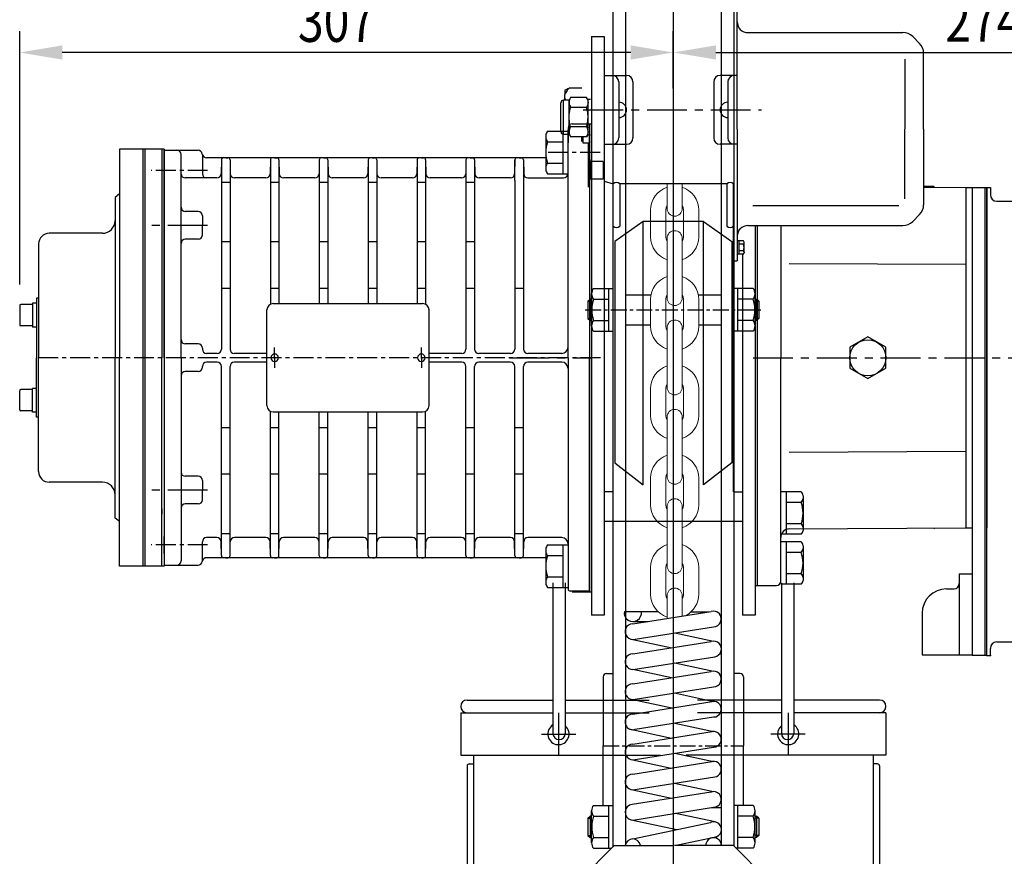
# Model space of a CAD drawing. Extents: x -14402 to 3444, y -1106 to 2435.
# Drawn here: x 1214 to 1677, y 1167 to 1561 of the extents above; entities that cross this region are included whole.
import ezdxf

# ---------------------------------------------------------------- set-up
doc = ezdxf.new("R2010")
doc.units = 0
doc.header["$LTSCALE"] = 15
doc.header["$MEASUREMENT"] = 0
doc.linetypes.add('CENTER', pattern=[2, 1.25, -0.25, 0.25, -0.25])
doc.layers.get('0').update_dxf_attribs({"linetype": 'CONTINUOUS'})
for name, color, linetype in [('1', 1, 'CENTER'), ('4', 4, 'CONTINUOUS'), ('CENTER', 1, 'CENTER'), ('O', 7, 'CONTINUOUS'), ('OUTLINE', 7, 'CONTINUOUS')]:
    doc.layers.add(name, color=color, linetype=linetype)
doc.styles.add('ROMANS', font='ROMANS.shx', dxfattribs={"width": 0.8, "height": 20, "bigfont": 'WHGTXT.shx'})

# ---------------------------------------------------------------- blocks, each defined once
blk = doc.blocks.new('N10')
at = {"layer": 'O'}
for p, q in [((-9.64, 10), (-2.5, 10)), ((-2.5, 10), (-2.5, -10)), ((-10.5, 8.16), (-10.5, -8.16)), ((-9.64, 5), (-2.5, 5)), ((-9.64, -5), (-2.5, -5)), ((-9.64, -10), (-2.5, -10))]:
    blk.add_line(p, q, dxfattribs=at)
for centre, radius, start, end in [((-6.68, 7.5), 3.88, 139.8329, 170.2317), ((-6.68, 7.5), 3.88, 189.7683, 220.1671), ((4.5, 0), 15, 160.5288, 199.4712), ((-6.68, -7.5), 3.88, 139.8329, 170.2317), ((-6.68, -7.5), 3.88, 189.7683, 220.1671)]:
    blk.add_arc(centre, radius, start, end, dxfattribs=at)

msp = doc.modelspace()

# ---------------------------------------------------------------- linework, layer by layer
for p, q in [((1492.63, 1646.11), (1492.63, 1171.62)), ((1498.63, 1646.11), (1498.63, 1172.34)), ((1543.63, 1646.11), (1543.63, 1172.34)), ((1549.63, 1646.11), (1549.63, 1172.07)), ((1551.15, 1509.11), (1551.15, 1571.11)), ((1482.63, 1552.61), (1482.63, 1401.61)), ((1482.63, 1552.61), (1488.63, 1552.61)), ((1488.63, 1552.61), (1488.63, 1401.61)), ((1556.19, 1554.47), (1629.09, 1554.47)), ((1636.92, 1549.36), (1633.73, 1552.55)), ((1558.55, 1545.04), (1627.24, 1545.04)), ((1638.84, 1509.11), (1638.84, 1544.73)), ((1629.97, 1541.92), (1629.97, 1509.16)), ((1488.63, 1534.29), (1499.13, 1534.29)), ((1551.15, 1534.29), (1543.13, 1534.29)), ((1478.13, 1528.33), (1472.13, 1528.33)), ((1495.5, 1531.29), (1495.5, 1504.93)), ((1502.13, 1531.29), (1502.13, 1504.93)), ((1540.13, 1531.29), (1540.13, 1504.93)), ((1546.76, 1531.29), (1546.76, 1504.93)), ((1470.63, 1527.62), (1470.13, 1527.27)), ((1470.13, 1527.27), (1470.13, 1525.3)), ((1470.13, 1523.69), (1470.13, 1525.3)), ((1470.13, 1523.69), (1470.63, 1522.7)), ((1470.13, 1522.7), (1470.13, 1523.69)), ((1472.81, 1523.94), (1472.09, 1522.7)), ((1480.32, 1523.94), (1472.81, 1523.94)), ((1481.03, 1522.7), (1480.32, 1523.94)), ((1468.23, 1514.7), (1468.23, 1521.41)), ((1472.09, 1522.7), (1469.52, 1522.7)), ((1469.52, 1514.7), (1469.52, 1522.7)), ((1472.09, 1521.63), (1472.09, 1522.7)), ((1472.09, 1514.7), (1472.09, 1521.63)), ((1480.32, 1519.32), (1472.81, 1519.32)), ((1482.13, 1522.95), (1481.03, 1522.95)), ((1481.03, 1506.45), (1481.03, 1522.95)), ((1482.13, 1518.85), (1482.12, 1518.84)), ((1468.23, 1507.99), (1468.23, 1514.7)), ((1469.52, 1506.7), (1469.52, 1514.7)), ((1472.09, 1507.77), (1472.09, 1514.7)), ((1471.63, 1509.61), (1471.63, 1502.61)), ((1480.32, 1510.08), (1472.81, 1510.08)), ((1473.63, 1511.61), (1482.63, 1511.61)), ((1481.03, 1509.86), (1481.12, 1509.71)), ((1481.63, 1511.61), (1481.63, 1291.61)), ((1481.63, 1510.11), (1481.63, 1401.61)), ((1482.63, 1510.11), (1482.63, 1401.61)), ((1469.13, 1508.11), (1471.63, 1508.11)), ((1469.52, 1506.7), (1472.09, 1506.7)), ((1471.63, 1401.61), (1471.63, 1508.61)), ((1472.09, 1506.7), (1472.09, 1507.77)), ((1472.09, 1506.7), (1472.81, 1505.46)), ((1480.32, 1505.46), (1472.81, 1505.46)), ((1478.13, 1503.2), (1478.13, 1505.46)), ((1478.63, 1505.46), (1478.63, 1502.7)), ((1480.32, 1505.46), (1481.03, 1506.7)), ((1481.03, 1506.45), (1482.13, 1506.45)), ((1481.63, 1502.7), (1481.63, 1506.45)), ((1549.63, 1509.11), (1549.63, 1447.12)), ((1549.63, 1509.11), (1549.63, 1447.12)), ((1551.15, 1509.11), (1551.15, 1447.12)), ((1629.97, 1509.11), (1629.97, 1509.07)), ((1629.97, 1476.3), (1629.97, 1509.07)), ((1638.84, 1509.11), (1638.84, 1473.5)), ((1478.63, 1502.7), (1481.63, 1502.7)), ((1481.13, 1502.7), (1481.13, 1494.56)), ((1481.63, 1502.7), (1482.13, 1503.2)), ((1488.63, 1501.93), (1499.13, 1501.93)), ((1551.15, 1501.93), (1543.13, 1501.93)), ((1281.63, 1401.61), (1281.63, 1499.11)), ((1281.63, 1499.11), (1297.63, 1499.11)), ((1289.63, 1488.11), (1289.63, 1497.11)), ((1299.63, 1497.11), (1299.63, 1488.11)), ((1281.63, 1493.61), (1281.63, 1485.61)), ((1461.13, 1495.61), (1301.6, 1495.61)), ((1308.62, 1494.63), (1308.5, 1488.08)), ((1308.62, 1494.63), (1308.62, 1405.68)), ((1310.63, 1495.61), (1309.62, 1495.61)), ((1310.63, 1495.61), (1311.65, 1495.61)), ((1312.65, 1494.63), (1312.77, 1488.08)), ((1312.65, 1494.63), (1312.65, 1405.68)), ((1331.62, 1494.63), (1331.5, 1488.08)), ((1331.62, 1494.63), (1331.62, 1426.75)), ((1333.63, 1495.61), (1332.62, 1495.61)), ((1333.63, 1495.61), (1334.65, 1495.61)), ((1335.65, 1494.63), (1335.77, 1488.08)), ((1335.65, 1494.63), (1335.65, 1427.09)), ((1354.62, 1494.63), (1354.5, 1488.08)), ((1354.62, 1494.63), (1354.62, 1427.09)), ((1356.63, 1495.61), (1355.62, 1495.61)), ((1356.63, 1495.61), (1357.65, 1495.61)), ((1358.65, 1494.63), (1358.77, 1488.08)), ((1358.65, 1494.63), (1358.65, 1427.09)), ((1377.62, 1494.63), (1377.5, 1488.08)), ((1377.62, 1494.63), (1377.62, 1427.09)), ((1379.63, 1495.61), (1378.62, 1495.61)), ((1379.63, 1495.61), (1380.65, 1495.61)), ((1381.65, 1494.63), (1381.77, 1488.08)), ((1381.65, 1494.63), (1381.65, 1427.09)), ((1400.62, 1494.63), (1400.5, 1488.08)), ((1400.62, 1494.63), (1400.62, 1427.09)), ((1402.63, 1495.61), (1401.62, 1495.61)), ((1402.63, 1495.61), (1403.65, 1495.61)), ((1404.65, 1494.63), (1404.77, 1488.08)), ((1404.65, 1494.63), (1404.65, 1426.74)), ((1423.62, 1494.63), (1423.5, 1488.08)), ((1423.62, 1494.63), (1423.62, 1405.68)), ((1425.63, 1495.61), (1424.62, 1495.61)), ((1425.63, 1495.61), (1426.65, 1495.61)), ((1427.65, 1494.63), (1427.77, 1488.08)), ((1427.65, 1494.63), (1427.65, 1405.68)), ((1446.62, 1494.63), (1446.5, 1488.08)), ((1446.62, 1484.85), (1446.62, 1494.63)), ((1448.63, 1495.61), (1447.62, 1495.61)), ((1448.63, 1495.61), (1449.65, 1495.61)), ((1450.65, 1494.63), (1450.77, 1488.08)), ((1450.65, 1494.63), (1450.65, 1405.68)), ((1482.13, 1494.56), (1481.13, 1494.56)), ((1481.13, 1494.56), (1481.13, 1481.75)), ((1488.13, 1493.79), (1482.13, 1493.79)), ((1482.13, 1493.79), (1482.13, 1485.58)), ((1488.13, 1493.79), (1488.13, 1485.58)), ((1289.63, 1401.61), (1289.63, 1488.11)), ((1306.5, 1486.11), (1291.63, 1486.11)), ((1329.5, 1486.11), (1314.76, 1486.11)), ((1352.5, 1486.11), (1337.76, 1486.11)), ((1375.5, 1486.11), (1360.76, 1486.11)), ((1398.5, 1486.11), (1383.76, 1486.11)), ((1421.5, 1486.11), (1406.76, 1486.11)), ((1444.5, 1486.11), (1429.76, 1486.11)), ((1446.62, 1484.85), (1446.62, 1405.68)), ((1452.76, 1486.11), (1469.52, 1486.11)), ((1488.13, 1485.58), (1482.13, 1485.58)), ((1488.63, 1484.64), (1492.89, 1483.35)), ((1492.89, 1338.6), (1492.89, 1483.35)), ((1546.35, 1483.35), (1495.91, 1483.35)), ((1495.91, 1483.35), (1495.91, 1463.42)), ((1546.35, 1483.35), (1546.35, 1463.42)), ((1549.38, 1338.6), (1549.38, 1483.35)), ((1643.63, 1482.11), (1638.84, 1482.11)), ((1644.02, 1481.68), (1643.63, 1482.11)), ((1638.84, 1481.72), (1658.63, 1481.61)), ((1658.63, 1481.61), (1658.63, 1321.61)), ((1658.63, 1481.61), (1668.63, 1481.61)), ((1661.63, 1481.61), (1661.63, 1261.61)), ((1667.63, 1481.61), (1667.63, 1261.61)), ((1668.63, 1481.61), (1668.63, 1321.61)), ((1668.63, 1266.61), (1668.63, 1481.61)), ((1668.63, 1481.61), (1670.23, 1481.61)), ((1668.63, 1481.61), (1668.63, 1476.61)), ((1670.23, 1481.61), (1670.23, 1478.21)), ((1558.55, 1473.18), (1627.24, 1473.18)), ((1673.23, 1475.21), (1767.79, 1475.21)), ((1297.63, 1470.33), (1291.63, 1470.33)), ((1299.63, 1468.33), (1299.63, 1463.84)), ((1636.92, 1468.87), (1633.73, 1465.67)), ((1299.63, 1459.34), (1299.63, 1463.84)), ((1506.9, 1465.6), (1493.65, 1456.2)), ((1506.9, 1341.91), (1506.9, 1465.6)), ((1535.37, 1465.6), (1506.9, 1465.6)), ((1535.37, 1341.91), (1535.37, 1465.6)), ((1535.37, 1465.6), (1548.62, 1456.2)), ((1556.19, 1463.75), (1629.09, 1463.75)), ((1559.63, 1463.75), (1559.63, 1352.61)), ((1560.63, 1463.75), (1560.63, 1352.61)), ((1560.63, 1463.75), (1560.63, 1294.61)), ((1571.63, 1463.75), (1571.63, 1401.61)), ((1297.63, 1457.34), (1291.63, 1457.34)), ((1493.65, 1456.2), (1493.65, 1352.14)), ((1548.62, 1456.2), (1548.62, 1352.14)), ((1554.11, 1456.54), (1551.29, 1456.54)), ((1551.29, 1450.28), (1551.29, 1456.54)), ((1552, 1456.54), (1552, 1450.28)), ((1554.11, 1454.97), (1552, 1454.97)), ((1554.39, 1451.06), (1554.38, 1455.92)), ((1554.11, 1450.28), (1551.29, 1450.28)), ((1554.11, 1451.85), (1552, 1451.85)), ((1553.63, 1450.28), (1553.63, 1447.09)), ((1553.63, 1450.28), (1553.63, 1352.61)), ((1554.38, 1451.22), (1554.38, 1450.91)), ((1549.63, 1447.12), (1551.15, 1447.12)), ((1575.62, 1445.95), (1658.63, 1445.58)), ((1281.63, 1418.68), (1281.63, 1433.61)), ((1482.68, 1416.58), (1482.68, 1431.67)), ((1483.6, 1434.19), (1490.8, 1434.19)), ((1490.8, 1414.03), (1490.8, 1434.19)), ((1490.8, 1434.19), (1492.63, 1434.19)), ((1492.63, 1434.19), (1492.63, 1414.03)), ((1498.63, 1431.17), (1510.66, 1431.17)), ((1532.86, 1431.17), (1543.63, 1431.17)), ((1549.63, 1434.19), (1549.63, 1414.03)), ((1551.47, 1434.19), (1549.63, 1434.19)), ((1551.47, 1414.03), (1551.47, 1434.19)), ((1558.67, 1434.19), (1551.47, 1434.19)), ((1559.59, 1416.58), (1559.59, 1431.67)), ((1333.01, 1427.09), (1403.23, 1427.09)), ((1480.98, 1428.15), (1481.98, 1429.15)), ((1480.98, 1428.15), (1482.68, 1428.15)), ((1480.98, 1428.15), (1480.98, 1420.08)), ((1481.98, 1429.15), (1481.98, 1419.07)), ((1482.68, 1429.15), (1481.98, 1429.15)), ((1483.6, 1429.15), (1490.8, 1429.15)), ((1558.67, 1429.15), (1551.47, 1429.15)), ((1559.59, 1429.15), (1560.28, 1429.15)), ((1561.29, 1428.15), (1559.59, 1428.15)), ((1560.28, 1429.15), (1560.28, 1419.07)), ((1561.29, 1428.15), (1560.28, 1429.15)), ((1561.29, 1428.15), (1561.29, 1420.08)), ((1330.01, 1379.13), (1330.01, 1424.09)), ((1406.23, 1379.13), (1406.23, 1424.09)), ((1482.73, 1424.11), (1482.73, 1423.03)), ((1559.53, 1424.11), (1559.53, 1423.03)), ((1480.98, 1420.08), (1481.98, 1419.07)), ((1480.98, 1420.08), (1482.68, 1420.08)), ((1481.98, 1419.07), (1482.68, 1419.07)), ((1483.6, 1419.07), (1490.8, 1419.07)), ((1498.63, 1417.06), (1510.46, 1417.06)), ((1533.06, 1417.06), (1543.63, 1417.06)), ((1558.67, 1419.07), (1551.47, 1419.07)), ((1561.29, 1420.08), (1559.59, 1420.08)), ((1560.28, 1419.07), (1559.59, 1419.07)), ((1561.29, 1420.08), (1560.28, 1419.07)), ((1483.6, 1414.03), (1492.63, 1414.03)), ((1558.67, 1414.03), (1549.63, 1414.03)), ((1297.63, 1408.11), (1291.63, 1408.11)), ((1612.63, 1411.41), (1604.15, 1406.51)), ((1621.12, 1406.51), (1612.63, 1411.41)), ((1289.63, 1405.68), (1289.62, 1405.68)), ((1299.63, 1406.11), (1299.63, 1405.68)), ((1306.62, 1403.68), (1301.63, 1403.68)), ((1330.01, 1403.68), (1314.65, 1403.68)), ((1421.62, 1403.68), (1406.23, 1403.68)), ((1444.62, 1403.68), (1429.65, 1403.68)), ((1468.63, 1403.68), (1452.65, 1403.68)), ((1604.15, 1406.51), (1604.15, 1396.71)), ((1621.12, 1396.71), (1621.12, 1406.51)), ((1281.63, 1401.61), (1281.63, 1304.11)), ((1289.63, 1401.61), (1289.63, 1306.11)), ((1306.62, 1399.54), (1301.63, 1399.54)), ((1330.01, 1399.54), (1314.65, 1399.54)), ((1421.62, 1399.54), (1406.23, 1399.54)), ((1444.62, 1399.54), (1429.65, 1399.54)), ((1468.63, 1399.54), (1452.65, 1399.54)), ((1471.63, 1401.61), (1471.63, 1292.95)), ((1481.63, 1300.03), (1481.63, 1401.61)), ((1481.63, 1291.95), (1481.63, 1401.61)), ((1482.63, 1401.61), (1482.63, 1329.11)), ((1488.63, 1401.61), (1488.63, 1329.11)), ((1553.63, 1401.61), (1553.63, 1280.61)), ((1559.63, 1401.61), (1559.63, 1280.61)), ((1560.63, 1401.61), (1560.63, 1294.61)), ((1571.63, 1296.61), (1571.63, 1401.61)), ((1289.63, 1397.55), (1289.62, 1397.55)), ((1297.63, 1395.12), (1291.63, 1395.12)), ((1299.63, 1397.12), (1299.63, 1397.54)), ((1308.62, 1308.6), (1308.62, 1397.54)), ((1312.65, 1308.6), (1312.65, 1397.54)), ((1423.62, 1308.6), (1423.62, 1397.54)), ((1427.65, 1308.6), (1427.65, 1397.54)), ((1446.62, 1308.6), (1446.62, 1397.54)), ((1450.65, 1308.6), (1450.65, 1397.54)), ((1604.15, 1396.71), (1612.63, 1391.81)), ((1612.63, 1391.81), (1621.12, 1396.71)), ((1281.63, 1384.55), (1281.63, 1369.62)), ((1331.62, 1308.6), (1331.62, 1376.48)), ((1333.01, 1376.13), (1403.23, 1376.13)), ((1335.65, 1308.6), (1335.65, 1376.13)), ((1354.62, 1308.6), (1354.62, 1376.13)), ((1358.65, 1308.6), (1358.65, 1376.13)), ((1377.62, 1308.6), (1377.62, 1376.13)), ((1381.65, 1308.6), (1381.65, 1376.13)), ((1400.62, 1308.6), (1400.62, 1376.13)), ((1404.65, 1308.6), (1404.65, 1376.49)), ((1575.62, 1357.28), (1658.63, 1357.65)), ((1493.65, 1352.14), (1506.9, 1341.91)), ((1548.62, 1352.14), (1535.37, 1341.91)), ((1297.63, 1345.88), (1291.63, 1345.88)), ((1299.63, 1343.88), (1299.63, 1339.39)), ((1299.63, 1334.89), (1299.63, 1339.39)), ((1492.89, 1338.6), (1488.63, 1338.6)), ((1549.38, 1338.6), (1553.63, 1338.6)), ((1574.13, 1338.61), (1571.63, 1338.61)), ((1574.13, 1338.61), (1574.13, 1318.61)), ((1581.28, 1338.61), (1574.13, 1338.61)), ((1581.28, 1333.61), (1574.13, 1333.61)), ((1582.13, 1336.77), (1582.13, 1320.46)), ((1297.63, 1332.89), (1291.63, 1332.89)), ((1482.63, 1329.11), (1482.63, 1280.61)), ((1488.63, 1329.11), (1488.63, 1280.61)), ((1553.63, 1324.61), (1488.63, 1324.61)), ((1581.28, 1323.61), (1574.13, 1323.61)), ((1575.25, 1321.11), (1658.63, 1321.61)), ((1644.02, 1321.55), (1643.63, 1321.11)), ((1658.63, 1321.61), (1661.63, 1321.61)), ((1281.63, 1309.61), (1281.63, 1317.61)), ((1299.63, 1306.11), (1299.63, 1315.11)), ((1306.5, 1317.11), (1301.63, 1317.11)), ((1308.62, 1308.6), (1308.5, 1315.15)), ((1312.65, 1308.6), (1312.77, 1315.15)), ((1329.5, 1317.11), (1314.76, 1317.11)), ((1331.62, 1308.6), (1331.5, 1315.15)), ((1335.65, 1308.6), (1335.77, 1315.15)), ((1352.5, 1317.11), (1337.76, 1317.11)), ((1354.62, 1308.6), (1354.5, 1315.15)), ((1358.65, 1308.6), (1358.77, 1315.15)), ((1375.5, 1317.11), (1360.76, 1317.11)), ((1377.62, 1308.6), (1377.5, 1315.15)), ((1381.65, 1308.6), (1381.77, 1315.15)), ((1398.5, 1317.11), (1383.76, 1317.11)), ((1400.62, 1308.6), (1400.5, 1315.15)), ((1404.65, 1308.6), (1404.77, 1315.15)), ((1421.5, 1317.11), (1406.76, 1317.11)), ((1423.62, 1308.6), (1423.5, 1315.15)), ((1427.65, 1308.6), (1427.77, 1315.15)), ((1444.5, 1317.11), (1429.76, 1317.11)), ((1446.62, 1308.6), (1446.5, 1315.15)), ((1450.65, 1308.6), (1450.77, 1315.15)), ((1468.63, 1317.11), (1452.76, 1317.11)), ((1574.12, 1315.11), (1571.62, 1315.11)), ((1574.13, 1318.61), (1571.63, 1318.61)), ((1574.12, 1315.11), (1574.12, 1295.11)), ((1581.26, 1315.11), (1574.12, 1315.11)), ((1581.28, 1318.61), (1574.13, 1318.61)), ((1582.12, 1313.27), (1582.12, 1296.96)), ((1461.13, 1307.61), (1301.6, 1307.61)), ((1310.63, 1307.61), (1309.62, 1307.61)), ((1310.63, 1307.61), (1311.65, 1307.61)), ((1333.63, 1307.61), (1332.62, 1307.61)), ((1333.63, 1307.61), (1334.65, 1307.61)), ((1356.63, 1307.61), (1355.62, 1307.61)), ((1356.63, 1307.61), (1357.65, 1307.61)), ((1379.63, 1307.61), (1378.62, 1307.61)), ((1379.63, 1307.61), (1380.65, 1307.61)), ((1402.63, 1307.61), (1401.62, 1307.61)), ((1402.63, 1307.61), (1403.65, 1307.61)), ((1425.63, 1307.61), (1424.62, 1307.61)), ((1425.63, 1307.61), (1426.65, 1307.61)), ((1448.63, 1307.61), (1447.62, 1307.61)), ((1448.63, 1307.61), (1449.65, 1307.61)), ((1481.63, 1307.29), (1481.63, 1304.61)), ((1481.63, 1307.29), (1481.63, 1304.61)), ((1581.26, 1310.11), (1574.12, 1310.11)), ((1281.63, 1304.11), (1297.63, 1304.11)), ((1581.26, 1300.11), (1574.12, 1300.11)), ((1655.63, 1299.98), (1661.63, 1299.98)), ((1655.63, 1299.98), (1655.63, 1261.98)), ((1661.63, 1299.98), (1661.63, 1261.98)), ((1464.5, 1295.73), (1464.5, 1224.99)), ((1470.3, 1295.73), (1470.3, 1224.99)), ((1481.63, 1291.95), (1472.63, 1291.95)), ((1559.63, 1294.61), (1569.63, 1294.61)), ((1574.12, 1295.11), (1571.62, 1295.11)), ((1571.96, 1295.73), (1571.96, 1224.99)), ((1581.26, 1295.11), (1574.12, 1295.11)), ((1577.76, 1295.73), (1577.76, 1224.99)), ((1649.63, 1292.98), (1653.13, 1292.98)), ((1473.63, 1291.61), (1482.63, 1291.61)), ((1488.63, 1280.61), (1482.63, 1280.61)), ((1498.1, 1282.34), (1513.95, 1282.27)), ((1502.09, 1276.54), (1538.91, 1282.34)), ((1529.51, 1282.21), (1537.87, 1282.18)), ((1559.63, 1280.61), (1553.63, 1280.61)), ((1638.13, 1281.48), (1638.13, 1261.98)), ((1502.09, 1277.67), (1509.31, 1277.67)), ((1503.22, 1269.38), (1540.04, 1275.19)), ((1502.09, 1269.21), (1520.37, 1265.27)), ((1521.76, 1272.31), (1540.04, 1268.37)), ((1502.09, 1262.39), (1538.91, 1268.2)), ((1668.63, 1261.61), (1668.63, 1266.61)), ((1670.23, 1261.61), (1670.23, 1265.01)), ((1673.23, 1268.01), (1739.16, 1268.01)), ((1503.21, 1255.24), (1540.61, 1261.09)), ((1638.13, 1261.98), (1661.63, 1261.98)), ((1668.63, 1261.61), (1661.63, 1261.61)), ((1668.63, 1261.61), (1670.23, 1261.61)), ((1520.29, 1251.18), (1502.09, 1255.06)), ((1521.91, 1258.16), (1540.04, 1254.29)), ((1488.13, 1251.61), (1488.13, 1219.11)), ((1489.63, 1253.11), (1492.63, 1253.11)), ((1502.09, 1248.31), (1538.91, 1254.11)), ((1552.63, 1253.11), (1549.63, 1253.11)), ((1554.13, 1251.61), (1554.13, 1219.11)), ((1503.22, 1241.16), (1540.04, 1246.96)), ((1521.68, 1244.06), (1540.04, 1240.08)), ((1424.13, 1240.72), (1464.5, 1240.72)), ((1470.3, 1240.72), (1509.83, 1240.72)), ((1502.09, 1240.98), (1520.4, 1237.01)), ((1502.09, 1234.1), (1539.47, 1240.04)), ((1571.96, 1240.72), (1532.43, 1240.72)), ((1618.13, 1240.72), (1577.76, 1240.72)), ((1421.13, 1234.72), (1464.5, 1234.72)), ((1421.13, 1234.72), (1421.13, 1214.72)), ((1467.09, 1234.72), (1467.09, 1214.72)), ((1470.3, 1234.72), (1509.83, 1234.72)), ((1503.22, 1226.95), (1540.04, 1232.75)), ((1571.96, 1234.72), (1532.43, 1234.72)), ((1575.18, 1234.72), (1575.18, 1214.72)), ((1621.13, 1234.72), (1577.76, 1234.72)), ((1621.13, 1234.72), (1621.13, 1214.72)), ((1521.76, 1229.87), (1540.04, 1225.94)), ((1459.09, 1224.72), (1475.34, 1224.72)), ((1500.99, 1226.94), (1520.22, 1222.84)), ((1502.09, 1226.77), (1503.22, 1226.95)), ((1502.09, 1219.96), (1539.47, 1225.89)), ((1583.18, 1224.72), (1566.93, 1224.72)), ((1488.13, 1200.11), (1488.13, 1219.11)), ((1503.22, 1212.8), (1540.04, 1218.61)), ((1554.13, 1191.19), (1554.13, 1219.11)), ((1421.13, 1214.72), (1515.05, 1214.72)), ((1427.13, 1214.72), (1427.13, 876.57)), ((1521.85, 1215.74), (1540.04, 1211.86)), ((1621.13, 1214.72), (1527.22, 1214.72)), ((1615.13, 1214.72), (1615.13, 876.57)), ((1424.13, 1209.72), (1424.13, 876.57)), ((1425.13, 1210.72), (1427.13, 1210.72)), ((1488.13, 1191.19), (1488.13, 1209.61)), ((1502.09, 1212.63), (1520.17, 1208.75)), ((1502.09, 1205.87), (1539.47, 1211.81)), ((1617.13, 1210.72), (1615.13, 1210.72)), ((1618.13, 1209.72), (1618.13, 876.57)), ((1502.09, 1198.54), (1540.61, 1204.57)), ((1521.74, 1201.62), (1540.04, 1197.65)), ((1501.77, 1191.7), (1538.93, 1197.48)), ((1502.09, 1198.54), (1520.34, 1194.59)), ((1483.6, 1191.19), (1490.8, 1191.19)), ((1490.8, 1171.03), (1490.8, 1191.19)), ((1490.8, 1191.19), (1492.63, 1191.19)), ((1492.63, 1191.19), (1492.63, 1171.62)), ((1502.09, 1184.25), (1540.04, 1190.32)), ((1539.12, 1190.17), (1543.63, 1190.17)), ((1549.63, 1191.19), (1549.63, 1172.07)), ((1551.47, 1191.19), (1549.63, 1191.19)), ((1551.47, 1171.03), (1551.47, 1191.19)), ((1558.67, 1191.19), (1551.47, 1191.19)), ((1480.98, 1185.15), (1481.98, 1186.15)), ((1481.98, 1186.15), (1481.98, 1176.07)), ((1482.68, 1186.15), (1481.98, 1186.15)), ((1482.68, 1173.58), (1482.68, 1188.67)), ((1483.6, 1186.15), (1490.8, 1186.15)), ((1540.75, 1183.43), (1522.09, 1187.45)), ((1558.67, 1186.15), (1551.47, 1186.15)), ((1559.59, 1173.58), (1559.59, 1188.67)), ((1559.59, 1186.15), (1560.28, 1186.15)), ((1560.28, 1186.15), (1560.28, 1176.07)), ((1561.29, 1185.15), (1560.28, 1186.15)), ((1480.98, 1185.15), (1482.68, 1185.15)), ((1480.98, 1185.15), (1480.98, 1177.08)), ((1482.73, 1181.11), (1482.73, 1180.03)), ((1501.33, 1184.42), (1522.83, 1179.84)), ((1502.09, 1175.42), (1538.55, 1183.19)), ((1559.53, 1181.11), (1559.53, 1180.03)), ((1561.29, 1185.15), (1559.59, 1185.15)), ((1561.29, 1185.15), (1561.29, 1177.08)), ((1480.98, 1177.08), (1481.98, 1176.07)), ((1480.98, 1177.08), (1482.68, 1177.08)), ((1541.08, 1176.32), (1523.22, 1172.43)), ((1561.29, 1177.08), (1559.59, 1177.08)), ((1561.29, 1177.08), (1560.28, 1176.07)), ((1493.35, 1172.34), (1474.36, 1153.31)), ((1481.98, 1176.07), (1482.68, 1176.07)), ((1483.6, 1176.07), (1490.8, 1176.07)), ((1493.35, 1172.34), (1521.07, 1172.34)), ((1549.37, 1172.34), (1521.65, 1172.34)), ((1549.37, 1172.34), (1568.36, 1153.31)), ((1558.67, 1176.07), (1551.47, 1176.07)), ((1560.28, 1176.07), (1559.59, 1176.07)), ((1483.6, 1171.03), (1492.05, 1171.03)), ((1558.67, 1171.03), (1550.67, 1171.03))]:
    msp.add_line(p, q)
at = {"color": 7, "linetype": 'Continuous', "lineweight": 15}
for p, q in [((1469.52, 1506.7), (1472.09, 1506.7)), ((1472.09, 1506.7), (1472.09, 1507.77)), ((1472.09, 1506.7), (1472.81, 1505.46)), ((1518.21, 1483.35), (1518.21, 1479.44)), ((1525.31, 1479.44), (1525.31, 1483.35)), ((1518.21, 1479.44), (1518.21, 1471.69)), ((1525.31, 1471.69), (1525.31, 1479.44)), ((1517.77, 1472.34), (1518.21, 1473.28)), ((1525.31, 1473.28), (1525.76, 1472.34)), ((1510.46, 1471.04), (1510.46, 1458.44)), ((1517.56, 1471.04), (1517.77, 1472.34)), ((1517.56, 1458.44), (1517.56, 1471.04)), ((1525.76, 1472.34), (1525.96, 1471.04)), ((1525.96, 1471.04), (1525.96, 1458.44)), ((1533.06, 1458.44), (1533.06, 1471.04)), ((1517.77, 1457.14), (1517.56, 1458.44)), ((1518.21, 1456.19), (1517.77, 1457.14)), ((1518.21, 1457.79), (1518.21, 1450.04)), ((1525.31, 1450.04), (1525.31, 1457.79)), ((1525.76, 1457.14), (1525.31, 1456.19)), ((1525.96, 1458.44), (1525.76, 1457.14)), ((1518.21, 1450.04), (1518.21, 1437.44)), ((1518.21, 1450.04), (1518.21, 1437.44)), ((1525.31, 1437.44), (1525.31, 1450.04)), ((1525.31, 1437.44), (1525.31, 1450.04)), ((1518.21, 1437.44), (1518.21, 1429.69)), ((1518.21, 1437.44), (1518.21, 1429.69)), ((1525.31, 1429.69), (1525.31, 1437.44)), ((1525.31, 1429.69), (1525.31, 1437.44)), ((1517.77, 1430.34), (1518.21, 1431.28)), ((1525.31, 1431.28), (1525.76, 1430.34)), ((1510.46, 1429.04), (1510.46, 1416.44)), ((1517.56, 1429.04), (1517.77, 1430.34)), ((1517.56, 1416.44), (1517.56, 1429.04)), ((1525.76, 1430.34), (1525.96, 1429.04)), ((1525.96, 1429.04), (1525.96, 1416.44)), ((1533.06, 1416.44), (1533.06, 1429.04)), ((1517.77, 1415.14), (1517.56, 1416.44)), ((1518.21, 1414.19), (1517.77, 1415.14)), ((1518.21, 1415.79), (1518.21, 1408.04)), ((1525.31, 1408.04), (1525.31, 1415.79)), ((1525.76, 1415.14), (1525.31, 1414.19)), ((1525.96, 1416.44), (1525.76, 1415.14)), ((1518.21, 1408.04), (1518.21, 1395.44)), ((1525.31, 1395.44), (1525.31, 1408.04)), ((1518.21, 1395.44), (1518.21, 1387.69)), ((1525.31, 1387.69), (1525.31, 1395.44)), ((1517.77, 1388.34), (1518.21, 1389.28)), ((1525.31, 1389.28), (1525.76, 1388.34)), ((1510.46, 1387.04), (1510.46, 1374.44)), ((1517.56, 1387.04), (1517.77, 1388.34)), ((1517.56, 1374.44), (1517.56, 1387.04)), ((1525.76, 1388.34), (1525.96, 1387.04)), ((1525.96, 1387.04), (1525.96, 1374.44)), ((1533.06, 1374.44), (1533.06, 1387.04)), ((1517.77, 1373.14), (1517.56, 1374.44)), ((1518.21, 1372.19), (1517.77, 1373.14)), ((1518.21, 1373.79), (1518.21, 1366.04)), ((1525.31, 1366.04), (1525.31, 1373.79)), ((1525.76, 1373.14), (1525.31, 1372.19)), ((1525.96, 1374.44), (1525.76, 1373.14)), ((1518.21, 1366.04), (1518.21, 1353.44)), ((1525.31, 1353.44), (1525.31, 1366.04)), ((1518.21, 1353.44), (1518.21, 1345.69)), ((1525.31, 1345.69), (1525.31, 1353.44)), ((1510.46, 1345.04), (1510.46, 1332.44)), ((1517.56, 1345.04), (1517.77, 1346.34)), ((1517.56, 1332.44), (1517.56, 1345.04)), ((1517.77, 1346.34), (1518.21, 1347.28)), ((1525.31, 1347.28), (1525.76, 1346.34)), ((1525.76, 1346.34), (1525.96, 1345.04)), ((1525.96, 1345.04), (1525.96, 1332.44)), ((1533.06, 1332.44), (1533.06, 1345.04)), ((1517.77, 1331.14), (1517.56, 1332.44)), ((1518.21, 1330.19), (1517.77, 1331.14)), ((1518.21, 1331.79), (1518.21, 1324.04)), ((1525.31, 1324.04), (1525.31, 1331.79)), ((1525.76, 1331.14), (1525.31, 1330.19)), ((1525.96, 1332.44), (1525.76, 1331.14)), ((1518.21, 1324.04), (1518.21, 1311.44)), ((1525.31, 1311.44), (1525.31, 1324.04)), ((1518.21, 1311.44), (1518.21, 1303.69)), ((1525.31, 1303.69), (1525.31, 1311.44)), ((1510.46, 1303.04), (1510.46, 1290.44)), ((1517.56, 1303.04), (1517.77, 1304.34)), ((1517.56, 1290.44), (1517.56, 1303.04)), ((1517.77, 1304.34), (1518.21, 1305.28)), ((1525.31, 1305.28), (1525.76, 1304.34)), ((1525.76, 1304.34), (1525.96, 1303.04)), ((1525.96, 1303.04), (1525.96, 1290.44)), ((1533.06, 1290.44), (1533.06, 1303.04)), ((1517.77, 1289.14), (1517.56, 1290.44)), ((1518.21, 1288.19), (1517.77, 1289.14)), ((1518.21, 1289.79), (1518.21, 1282.04)), ((1525.31, 1282.04), (1525.31, 1289.79)), ((1525.76, 1289.14), (1525.31, 1288.19)), ((1525.96, 1290.44), (1525.76, 1289.14)), ((1518.21, 1282.04), (1518.21, 1279.08)), ((1525.31, 1280.2), (1525.31, 1282.04))]:
    msp.add_line(p, q, dxfattribs=at)
msp.add_circle((1612.63, 1401.61), 8.49)
for centre, radius, start, end in [((1556.19, 1559.51), 5.04, 180, 270), ((1629.09, 1547.92), 6.55, 45, 90), ((1632.29, 1544.73), 6.55, 0, 45), ((1492.5, 1531.29), 3, 0, 90), ((1499.13, 1531.29), 3, 0, 90), ((1543.13, 1531.29), 3, 90, 180), ((1549.76, 1531.29), 3, 90, 180), ((1469.52, 1521.41), 1.29, 90, 180), ((1495.5, 1518.11), 3.61, 270, 90), ((1546.76, 1518.11), 3.61, 90, 270), ((1473.63, 1509.61), 2, 90, 180), ((1473.13, 1508.61), 1.5, 90, 180), ((1469.52, 1507.99), 1.29, 180, 270), ((1492.5, 1504.93), 3, 270, 0), ((1499.13, 1504.93), 3, 270, 0), ((1543.13, 1504.93), 3, 180, 270), ((1549.76, 1504.93), 3, 180, 270), ((1287.63, 1497.11), 2, 0, 90), ((1297.63, 1497.11), 2, 7.1808, 90), ((1301.6, 1497.61), 2, 187.1808, 270), ((1309.62, 1494.61), 1, 90, 179), ((1311.65, 1494.61), 1, 1, 90), ((1332.62, 1494.61), 1, 90, 179), ((1334.65, 1494.61), 1, 1, 90), ((1355.62, 1494.61), 1, 90, 179), ((1357.65, 1494.61), 1, 1, 90), ((1378.62, 1494.61), 1, 90, 179), ((1380.65, 1494.61), 1, 1, 90), ((1401.62, 1494.61), 1, 90, 179), ((1403.65, 1494.61), 1, 1, 90), ((1424.62, 1494.61), 1, 90, 179), ((1426.65, 1494.61), 1, 1, 90), ((1447.62, 1494.61), 1, 90, 179), ((1449.65, 1494.61), 1, 1, 90), ((1291.63, 1488.11), 2, 180, 270), ((1301.63, 1488.11), 2, 180, 270), ((1306.5, 1488.11), 2, 270, 359), ((1314.76, 1488.11), 2, 181, 270), ((1329.5, 1488.11), 2, 270, 359), ((1337.76, 1488.11), 2, 181, 270), ((1352.5, 1488.11), 2, 270, 359), ((1360.76, 1488.11), 2, 181, 270), ((1375.5, 1488.11), 2, 270, 359), ((1383.76, 1488.11), 2, 181, 270), ((1398.5, 1488.11), 2, 270, 359), ((1406.76, 1488.11), 2, 181, 270), ((1421.5, 1488.11), 2, 270, 359), ((1429.76, 1488.11), 2, 181, 270), ((1444.5, 1488.11), 2, 270, 359), ((1452.76, 1488.11), 2, 181, 270), ((1469.52, 1488.11), 2, 270, 359), ((1494.4, 1481.74), 2.21, 46.7624, 133.2376), ((1547.87, 1481.74), 2.21, 46.7624, 133.2376), ((1673.23, 1478.21), 3, 180, 270), ((1632.29, 1473.5), 6.55, 315, 0), ((1291.63, 1472.33), 2, 180, 270), ((1297.63, 1468.33), 2, 0, 90), ((1494.4, 1465.03), 2.21, 226.7624, 313.2376), ((1547.87, 1465.03), 2.21, 226.7624, 313.2376), ((1556.19, 1458.71), 5.04, 90, 180), ((1629.09, 1470.31), 6.55, 270, 315), ((1297.63, 1459.34), 2, 270, 0), ((1291.63, 1455.34), 2, 90, 180), ((1553.17, 1455.76), 1.23, 7.418, 39.6731), ((1553.17, 1455.76), 1.23, 320.3269, 352.582), ((1549.75, 1453.41), 4.64, 340.2791, 19.7209), ((1553.17, 1451.06), 1.23, 320.3269, 39.6731), ((1486.58, 1431.67), 3.91, 139.8329, 220.1671), ((1555.68, 1431.67), 3.91, 319.8329, 40.1671), ((1333.01, 1424.09), 3, 90, 180), ((1403.23, 1424.09), 3, 0, 90), ((1497.85, 1424.11), 15.12, 160.5288, 199.4712), ((1544.41, 1424.11), 15.12, 340.5288, 19.4712), ((1486.58, 1416.55), 3.91, 139.8329, 220.1671), ((1555.68, 1416.55), 3.91, 319.8329, 40.1671), ((1291.63, 1410.11), 2, 180, 270), ((1297.63, 1406.11), 2, 0, 90), ((1301.63, 1405.68), 2, 180, 270), ((1306.62, 1405.68), 2, 270, 0), ((1314.65, 1405.68), 2, 180, 270), ((1421.62, 1405.68), 2, 270, 0), ((1429.65, 1405.68), 2, 180, 270), ((1444.62, 1405.68), 2, 270, 0), ((1452.65, 1405.68), 2, 180, 270), ((1468.63, 1406.68), 3, 270, 0), ((1301.63, 1397.54), 2, 90, 180), ((1306.62, 1397.54), 2, 0, 90), ((1314.65, 1397.54), 2, 90, 180), ((1421.62, 1397.54), 2, 0, 90), ((1429.65, 1397.54), 2, 90, 180), ((1444.62, 1397.54), 2, 0, 90), ((1452.65, 1397.54), 2, 90, 180), ((1468.63, 1396.54), 3, 0, 90), ((1291.63, 1393.12), 2, 90, 180), ((1297.63, 1397.12), 2, 270, 0), ((1333.01, 1379.13), 3, 180, 270), ((1403.23, 1379.13), 3, 270, 0), ((1291.63, 1347.88), 2, 180, 270), ((1297.63, 1343.88), 2, 0, 90), ((1578.31, 1336.11), 3.88, 9.7683, 40.1671), ((1297.63, 1334.89), 2, 270, 0), ((1578.31, 1336.11), 3.88, 319.8329, 350.2317), ((1567.13, 1328.61), 15, 340.5288, 19.4712), ((1291.63, 1330.89), 2, 90, 180), ((1575.63, 1317.13), 4, 90.2581, 180), ((1578.31, 1321.11), 3.88, 9.7683, 40.1671), ((1578.31, 1321.11), 3.88, 319.8329, 350.2317), ((1301.63, 1315.11), 2, 90, 180), ((1306.5, 1315.11), 2, 1, 90), ((1314.76, 1315.11), 2, 90, 179), ((1329.5, 1315.11), 2, 1, 90), ((1337.76, 1315.11), 2, 90, 179), ((1352.5, 1315.11), 2, 1, 90), ((1360.76, 1315.11), 2, 90, 179), ((1375.5, 1315.11), 2, 1, 90), ((1383.76, 1315.11), 2, 90, 179), ((1398.5, 1315.11), 2, 1, 90), ((1406.76, 1315.11), 2, 90, 179), ((1421.5, 1315.11), 2, 1, 90), ((1429.76, 1315.11), 2, 90, 179), ((1444.5, 1315.11), 2, 1, 90), ((1452.76, 1315.11), 2, 90, 179), ((1468.63, 1314.11), 3, 0, 90), ((1578.3, 1312.61), 3.88, 9.7683, 40.1671), ((1578.3, 1312.61), 3.88, 319.8329, 350.2317), ((1287.63, 1306.11), 2, 270, 0), ((1297.63, 1306.11), 2, 270, 352.8192), ((1301.6, 1305.61), 2, 90, 172.8192), ((1309.62, 1308.61), 1, 181, 270), ((1311.65, 1308.61), 1, 270, 359), ((1332.62, 1308.61), 1, 181, 270), ((1334.65, 1308.61), 1, 270, 359), ((1355.62, 1308.61), 1, 181, 270), ((1357.65, 1308.61), 1, 270, 359), ((1378.62, 1308.61), 1, 181, 270), ((1380.65, 1308.61), 1, 270, 359), ((1401.62, 1308.61), 1, 181, 270), ((1403.65, 1308.61), 1, 270, 359), ((1424.62, 1308.61), 1, 181, 270), ((1426.65, 1308.61), 1, 270, 359), ((1447.62, 1308.61), 1, 181, 270), ((1449.65, 1308.61), 1, 270, 359), ((1567.12, 1305.11), 15, 340.5288, 19.4712), ((1569.63, 1296.61), 2, 270, 0), ((1578.3, 1297.61), 3.88, 9.7683, 40.1671), ((1578.3, 1297.61), 3.88, 319.8329, 350.2317), ((1472.63, 1292.95), 1, 180, 270), ((1649.63, 1281.48), 11.5, 90, 180), ((1653.13, 1295.48), 2.5, 270, 0), ((1502.09, 1281.71), 4.04, 171.1377, 8.4053), ((1540.04, 1278.85), 3.67, 270, 107.9169), ((1502.09, 1272.87), 3.67, 90, 287.9169), ((1540.04, 1264.71), 3.67, 278.8927, 107.9169), ((1673.23, 1265.01), 3, 90, 180), ((1502.09, 1258.73), 3.67, 90, 287.7855), ((1489.63, 1251.61), 1.5, 90, 180), ((1540.04, 1250.63), 3.67, 270, 107.9169), ((1552.63, 1251.61), 1.5, 0, 90), ((1502.09, 1244.64), 3.67, 90, 287.9169), ((1424.13, 1237.72), 3, 90, 270), ((1540.04, 1236.42), 3.67, 270, 99.0262), ((1618.13, 1237.72), 3, 270, 90), ((1502.09, 1230.44), 3.67, 90, 270), ((1467.09, 1224.72), 5, 121.174, 50.0319), ((1575.18, 1224.72), 5, 129.9681, 58.826), ((1467.4, 1224.99), 2.9, 180, 0), ((1540.04, 1222.27), 3.67, 270, 99.0262), ((1574.86, 1224.99), 2.9, 180, 0), ((1502.09, 1216.29), 3.67, 90, 287.9169), ((1425.13, 1209.72), 1, 90, 180), ((1540.04, 1208.19), 3.67, 278.8927, 99.0262), ((1617.13, 1209.72), 1, 0, 90), ((1502.09, 1202.21), 3.67, 90, 287.7855), ((1540.04, 1193.98), 3.67, 270, 107.6747), ((1486.58, 1188.67), 3.91, 139.8329, 220.1671), ((1502.09, 1188), 3.67, 94.9888, 257.98), ((1555.68, 1188.67), 3.91, 319.8329, 40.1671), ((1497.85, 1181.11), 15.12, 160.5288, 199.4712), ((1544.41, 1181.11), 15.12, 340.5288, 19.4712), ((1540.04, 1179.84), 3.67, 278.1164, 114.0399), ((1486.58, 1173.55), 3.91, 139.8329, 220.1671), ((1502.09, 1171.76), 3.67, 9.0569, 170.9431), ((1540.04, 1172.34), 3.67, 0, 180), ((1555.68, 1173.55), 3.91, 319.8329, 40.1671)]:
    msp.add_arc(centre, radius, start, end)
for centre, radius, start, end in [((1469.52, 1507.99), 1.29, 180, 270), ((1521.76, 1471.04), 11.3, 108.3101, 180), ((1521.76, 1471.04), 11.3, 0, 71.6899), ((1521.76, 1471.69), 3.55, 180, 0), ((1521.76, 1457.79), 3.55, 0, 180), ((1521.76, 1458.44), 11.3, 180, 251.6899), ((1521.76, 1458.44), 11.3, 288.3101, 0), ((1521.76, 1429.04), 11.3, 108.3101, 180), ((1521.76, 1429.04), 11.3, 0, 71.6899), ((1521.76, 1429.69), 3.55, 180, 0), ((1521.76, 1429.69), 3.55, 180, 0), ((1521.76, 1415.79), 3.55, 0, 180), ((1521.76, 1416.44), 11.3, 180, 251.6899), ((1521.76, 1416.44), 11.3, 288.3101, 0), ((1521.76, 1387.04), 11.3, 108.3101, 180), ((1521.76, 1387.04), 11.3, 0, 71.6899), ((1521.76, 1387.69), 3.55, 180, 0), ((1521.76, 1373.79), 3.55, 0, 180), ((1521.76, 1374.44), 11.3, 180, 251.6899), ((1521.76, 1374.44), 11.3, 288.3101, 0), ((1521.76, 1345.04), 11.3, 108.3101, 180), ((1521.76, 1345.04), 11.3, 0, 71.6899), ((1521.76, 1345.69), 3.55, 180, 0), ((1521.76, 1331.79), 3.55, 0, 180), ((1521.76, 1332.44), 11.3, 180, 251.6899), ((1521.76, 1332.44), 11.3, 288.3101, 0), ((1521.76, 1303.04), 11.3, 108.3101, 180), ((1521.76, 1303.04), 11.3, 0, 71.6899), ((1521.76, 1303.69), 3.55, 180, 0), ((1521.76, 1289.79), 3.55, 0, 180), ((1521.76, 1290.44), 11.3, 180, 251.6899), ((1521.76, 1290.44), 11.3, 298.198, 0)]:
    msp.add_arc(centre, radius, start, end, dxfattribs=at)
for points, knots in [([(1472.13, 1528.33), (1471.79, 1527.97), (1470.91, 1527.05), (1470.31, 1525.99), (1470.14, 1525.32), (1470.13, 1525.3)], [0, 0, 0, 0, 0.389788, 0.985918, 1, 1, 1, 1]), ([(1470.67, 1527.57), (1470.78, 1527.67), (1471.1, 1527.94), (1471.73, 1528.18), (1472.13, 1528.33)], [0, 0, 0, 0, 0.363802, 1, 1, 1, 1]), ([(1472.81, 1523.94), (1472.61, 1523.56), (1472.21, 1522.81), (1472.13, 1522.02), (1472.09, 1521.63)], [0, 0, 0, 0, 0.495458, 1, 1, 1, 1]), ([(1480.32, 1523.94), (1480.52, 1523.56), (1480.92, 1522.81), (1481, 1522.02), (1481.03, 1521.63)], [0, 0, 0, 0, 0.495458, 1, 1, 1, 1]), ([(1472.09, 1521.63), (1472.09, 1521.57), (1472.1, 1521.16), (1472.26, 1520.38), (1472.62, 1519.68), (1472.81, 1519.32)], [0, 0, 0, 0, 0.0700858, 0.5307822, 1, 1, 1, 1]), ([(1472.09, 1514.7), (1472.1, 1515.12), (1472.14, 1516.68), (1472.53, 1518.21), (1472.81, 1519.32)], [0, 0, 0, 0, 0.268634, 1, 1, 1, 1]), ([(1481.03, 1521.63), (1481.03, 1521.57), (1481.03, 1521.16), (1480.87, 1520.38), (1480.5, 1519.68), (1480.32, 1519.32)], [0, 0, 0, 0, 0.0700858, 0.5307822, 1, 1, 1, 1]), ([(1481.03, 1514.7), (1481.02, 1515.12), (1480.98, 1516.68), (1480.6, 1518.21), (1480.32, 1519.32)], [0, 0, 0, 0, 0.268634, 1, 1, 1, 1]), ([(1481.13, 1518.85), (1481.05, 1518.99), (1480.95, 1519.18), (1480.84, 1519.36), (1480.81, 1519.41)], [0, 0, 0, 0, 0.737851, 1, 1, 1, 1]), ([(1472.81, 1510.08), (1472.7, 1510.47), (1472.28, 1511.98), (1472.17, 1513.54), (1472.09, 1514.7)], [0, 0, 0, 0, 0.257551, 1, 1, 1, 1]), ([(1480.32, 1510.08), (1480.43, 1510.47), (1480.85, 1511.98), (1480.95, 1513.54), (1481.03, 1514.7)], [0, 0, 0, 0, 0.257551, 1, 1, 1, 1]), ([(1472.81, 1510.08), (1472.61, 1509.71), (1472.21, 1508.95), (1472.13, 1508.17), (1472.09, 1507.77)], [0, 0, 0, 0, 0.495458, 1, 1, 1, 1]), ([(1480.32, 1510.08), (1480.52, 1509.71), (1480.92, 1508.95), (1481, 1508.17), (1481.03, 1507.77)], [0, 0, 0, 0, 0.495458, 1, 1, 1, 1]), ([(1472.09, 1507.77), (1472.09, 1507.72), (1472.1, 1507.3), (1472.26, 1506.52), (1472.62, 1505.82), (1472.81, 1505.46)], [0, 0, 0, 0, 0.070086, 0.530782, 1, 1, 1, 1]), ([(1481.03, 1507.77), (1481.03, 1507.72), (1481.03, 1507.3), (1480.87, 1506.52), (1480.5, 1505.82), (1480.32, 1505.46)], [0, 0, 0, 0, 0.070086, 0.530782, 1, 1, 1, 1])]:
    msp.add_open_spline(points, degree=3, knots=knots)
for points, knots in [([(1472.81, 1510.08), (1472.61, 1509.71), (1472.21, 1508.95), (1472.13, 1508.17), (1472.09, 1507.77)], [0, 0, 0, 0, 0.495458, 1, 1, 1, 1]), ([(1472.09, 1507.77), (1472.09, 1507.72), (1472.1, 1507.3), (1472.26, 1506.52), (1472.62, 1505.82), (1472.81, 1505.46)], [0, 0, 0, 0, 0.070086, 0.530782, 1, 1, 1, 1])]:
    msp.add_open_spline(points, degree=3, knots=knots, dxfattribs=at)
for p in [(1671.11, 1476.09), (1552.31, 1461.94), (1658.63, 1321.61), (1668.63, 1261.61), (1670.23, 1261.61)]:
    msp.add_point(p)
at = {"layer": '1'}
for p, q in [((1521.13, 1830.9), (1521.13, 845.73)), ((1521.13, 1784.28), (1521.13, 842.73)), ((1478.75, 1518.11), (1562.66, 1518.11)), ((1302.13, 1463.84), (1275.5, 1463.84)), ((1444.02, 1401.61), (1482.63, 1401.61)), ((1558.63, 1401.61), (1683.78, 1401.61)), ((1302.13, 1339.39), (1275.5, 1339.39))]:
    msp.add_line(p, q, dxfattribs=at)
at = {"layer": '1', "ltscale": 0.5}
for p, q in [((1486.71, 1498.11), (1461.13, 1498.11)), ((1302.13, 1489.61), (1275.5, 1489.61)), ((1486.87, 1401.61), (1221.63, 1401.61)), ((1302.13, 1313.61), (1275.5, 1313.61))]:
    msp.add_line(p, q, dxfattribs=at)
at = {"layer": '1', "ltscale": 0.4}
for p, q in [((1479.74, 1424.11), (1562.52, 1424.11)), ((1488.13, 1219.11), (1554.13, 1219.11))]:
    msp.add_line(p, q, dxfattribs=at)
at = {"layer": '4', "color": 4}
for p, q in [((1213.73, 1436.11), (1213.73, 1555.1)), ((1521.13, 1555.1), (1521.13, 1555.11)), ((1521.13, 1528.11), (1521.13, 1555.1)), ((1501.13, 1545.1), (1233.73, 1545.1)), ((1541.13, 1545.11), (1773.63, 1545.11))]:
    msp.add_line(p, q, dxfattribs=at)
at = {"layer": '4'}
for p, q in [((1308.62, 1484.2), (1312.65, 1484.2)), ((1331.62, 1484.2), (1335.65, 1484.2)), ((1354.62, 1484.2), (1358.65, 1484.2)), ((1377.62, 1484.2), (1381.65, 1484.2)), ((1400.62, 1484.2), (1404.65, 1484.2)), ((1423.62, 1484.2), (1427.65, 1484.2)), ((1446.62, 1484.2), (1446.62, 1484.2)), ((1450.65, 1484.2), (1450.65, 1484.2)), ((1308.62, 1456.2), (1312.65, 1456.2)), ((1331.62, 1456.2), (1335.65, 1456.2)), ((1354.62, 1456.2), (1358.65, 1456.2)), ((1377.62, 1456.2), (1381.65, 1456.2)), ((1400.62, 1456.2), (1404.65, 1456.2)), ((1423.62, 1456.2), (1427.65, 1456.2)), ((1308.62, 1434.35), (1312.65, 1434.35)), ((1331.62, 1434.35), (1335.65, 1434.35)), ((1354.62, 1434.35), (1358.65, 1434.35)), ((1377.62, 1434.35), (1381.65, 1434.35)), ((1400.62, 1434.35), (1404.65, 1434.35)), ((1423.62, 1434.35), (1427.65, 1434.35)), ((1446.62, 1434.35), (1450.65, 1434.35)), ((1308.62, 1368.88), (1312.65, 1368.88)), ((1331.62, 1368.88), (1335.65, 1368.88)), ((1354.62, 1368.88), (1358.65, 1368.88)), ((1377.62, 1368.88), (1381.65, 1368.88)), ((1400.62, 1368.88), (1404.65, 1368.88)), ((1423.62, 1368.88), (1427.65, 1368.88)), ((1446.62, 1368.88), (1450.65, 1368.88)), ((1308.62, 1347.02), (1312.65, 1347.02)), ((1331.62, 1347.02), (1335.65, 1347.02)), ((1354.62, 1347.02), (1358.65, 1347.02)), ((1377.62, 1347.02), (1381.65, 1347.02)), ((1400.62, 1347.02), (1404.65, 1347.02)), ((1423.62, 1347.02), (1427.65, 1347.02)), ((1446.62, 1347.02), (1450.65, 1347.02)), ((1308.62, 1319.02), (1312.65, 1319.02)), ((1331.62, 1319.02), (1335.65, 1319.02)), ((1354.62, 1319.02), (1358.65, 1319.02)), ((1377.62, 1319.02), (1381.65, 1319.02)), ((1400.62, 1319.02), (1404.65, 1319.02)), ((1423.62, 1319.02), (1427.65, 1319.02)), ((1446.62, 1319.02), (1450.65, 1319.02))]:
    msp.add_line(p, q, dxfattribs=at)
at = {"layer": '4', "color": 4}
for points in [[(1233.73, 1548.44), (1233.73, 1541.77), (1213.73, 1545.1)], [(1501.13, 1548.44), (1501.13, 1541.77), (1521.13, 1545.1)], [(1541.13, 1548.44), (1541.13, 1541.78), (1521.13, 1545.11)]]:
    msp.add_solid(points, dxfattribs=at)
at = {"layer": 'CENTER'}
for p, q in [((1333.63, 1401.22), (1333.63, 1406.36)), ((1402.63, 1401.22), (1402.63, 1406.36)), ((1333.63, 1402), (1333.63, 1396.86)), ((1402.63, 1402), (1402.63, 1396.86))]:
    msp.add_line(p, q, dxfattribs=at)
at = {"layer": 'OUTLINE'}
for p, q in [((1469.13, 1508.11), (1471.63, 1508.11)), ((1469.13, 1508.11), (1471.63, 1508.11)), ((1281.63, 1499.61), (1260.63, 1499.61)), ((1260.63, 1499.61), (1260.63, 1401.61)), ((1271.63, 1499.61), (1271.63, 1303.61)), ((1272.63, 1499.61), (1272.63, 1303.61)), ((1280.63, 1499.61), (1280.63, 1482.11)), ((1280.63, 1499.21), (1280.63, 1401.61)), ((1281.63, 1499.61), (1281.63, 1303.61)), ((1281.63, 1499.21), (1281.63, 1401.61)), ((1469.13, 1488.11), (1471.63, 1488.11)), ((1260.63, 1478.61), (1258.63, 1476.96)), ((1258.63, 1476.96), (1258.63, 1401.61)), ((1280.63, 1464.61), (1280.63, 1401.61)), ((1281.63, 1401.61), (1281.63, 1464.61)), ((1252.63, 1460.11), (1227.63, 1460.11)), ((1222.63, 1455.11), (1222.63, 1401.61)), ((1219.73, 1426.61), (1214.23, 1426.61)), ((1219.73, 1427.23), (1219.73, 1416)), ((1221.63, 1427.23), (1219.73, 1427.23)), ((1221.63, 1429.61), (1221.63, 1401.61)), ((1222.63, 1429.61), (1221.63, 1429.61)), ((1213.73, 1426.11), (1213.73, 1417.11)), ((1219.73, 1416.61), (1214.23, 1416.61)), ((1221.63, 1416), (1219.73, 1416)), ((1221.63, 1373.61), (1221.63, 1401.61)), ((1222.63, 1348.11), (1222.63, 1401.61)), ((1258.63, 1326.27), (1258.63, 1401.61)), ((1260.63, 1303.61), (1260.63, 1401.61)), ((1280.63, 1338.61), (1280.63, 1401.61)), ((1281.63, 1401.61), (1281.63, 1338.61)), ((1482.63, 1401.61), (1482.63, 1329.11)), ((1213.73, 1377.11), (1213.73, 1386.11)), ((1219.73, 1386.61), (1214.23, 1386.61)), ((1219.73, 1376), (1219.73, 1387.23)), ((1221.63, 1387.23), (1219.73, 1387.23)), ((1219.73, 1376.61), (1214.23, 1376.61)), ((1221.63, 1376), (1219.73, 1376)), ((1222.63, 1373.61), (1221.63, 1373.61)), ((1280.63, 1303.61), (1280.63, 1359.61)), ((1252.63, 1343.11), (1227.63, 1343.11)), ((1280.63, 1330.61), (1280.63, 1328.11)), ((1260.63, 1324.61), (1258.63, 1326.27)), ((1280.63, 1303.61), (1280.63, 1321.11)), ((1469.13, 1313.61), (1471.63, 1313.61)), ((1281.63, 1303.61), (1260.63, 1303.61)), ((1469.13, 1293.61), (1471.63, 1293.61))]:
    msp.add_line(p, q, dxfattribs=at)
for centre, radius, start, end in [((1252.63, 1466.11), 6, 270, 0), ((1227.63, 1455.11), 5, 90, 180), ((1214.23, 1426.11), 0.5, 90, 180), ((1214.23, 1417.11), 0.5, 180, 270), ((1333.63, 1401.61), 1.75, 0, 180), ((1402.63, 1401.61), 1.75, 0, 180), ((1333.63, 1401.61), 1.75, 180, 0), ((1402.63, 1401.61), 1.75, 180, 0), ((1214.23, 1386.11), 0.5, 90, 180), ((1214.23, 1377.11), 0.5, 180, 270), ((1227.63, 1348.11), 5, 180, 270), ((1252.63, 1337.11), 6, 0, 90)]:
    msp.add_arc(centre, radius, start, end, dxfattribs=at)

# ---------------------------------------------------------------- block references
for p in [(1471.63, 1498.11), (1471.63, 1303.61)]:
    msp.add_blockref('N10', p, dxfattribs=at)

# ---------------------------------------------------------------- texts
at = {"layer": '4', "color": 2, "style": 'ROMANS', "width": 0.8}
for s, p in [('307', (1344.58, 1550.1)), ('274', (1649.02, 1550.11))]:
    msp.add_text(s, height=20, dxfattribs=at).set_placement(p)

doc.saveas('drawing.dxf')
